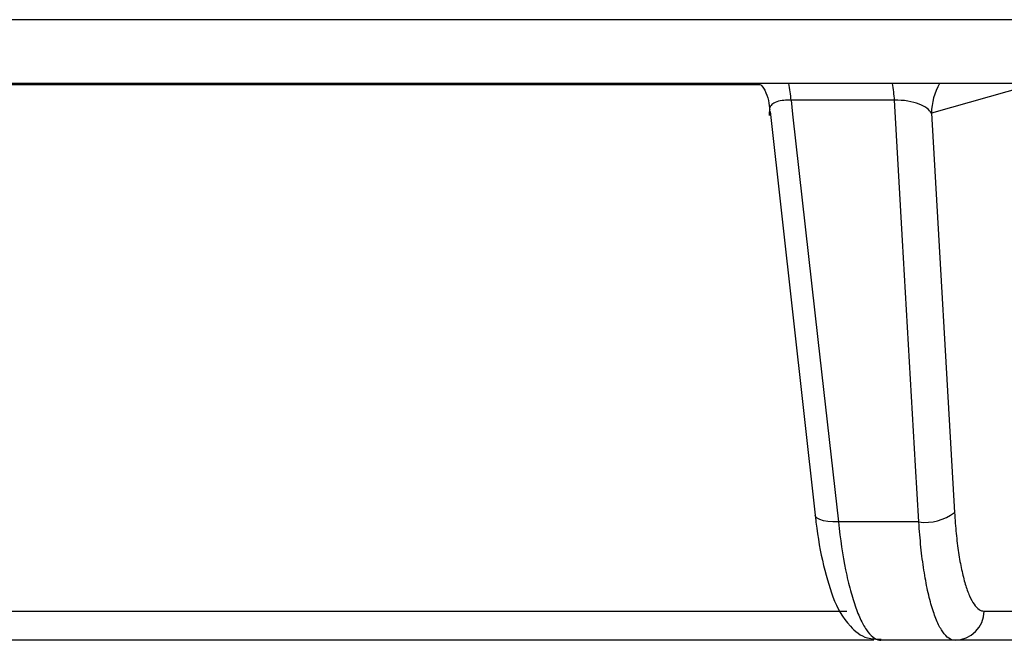
# Model space of a CAD drawing. Units: inches. Extents: x 0 to 543, y -58 to 186.
# Drawn here: x 295 to 296, y 9 to 9 of the extents above; entities that cross this region are included whole.
import ezdxf

# ---------------------------------------------------------------- set-up
doc = ezdxf.new("R2010")
doc.units = ezdxf.units.IN
doc.header["$MEASUREMENT"] = 0

# ---------------------------------------------------------------- blocks, each defined once
blk = doc.blocks.new('lidd')
at = {"linetype": 'Continuous', "lineweight": 25}
for p, q in [((-1.65376, 1.62996), (-14.78433, 1.62996)), ((-3.09976, 1.57678), (-6.43567, 1.57678)), ((-3.40694, 1.57567), (-4.1856, 1.57567)), ((-3.18043, 1.57567), (-3.26414, 1.55203)), ((-3.29496, 1.56272), (-3.38133, 1.56272)), ((-3.39893, 1.55341), (-3.36118, 1.21666)), ((-3.26414, 1.55203), (-3.24488, 1.21879)), ((-3.27464, 1.2109), (-3.34187, 1.2109)), ((-4.19303, 1.13655), (-3.33468, 1.13655)), ((-3.22011, 1.13655), (-3.189, 1.13655)), ((-3.31232, 1.1122), (-5.42923, 1.1122)), ((-2.25274, 1.1122), (-3.30627, 1.1122))]:
    blk.add_line(p, q, dxfattribs=at)
at = {"linetype": 'Continuous', "lineweight": 25, "flags": 128}
for points in [[(-3.38133, 1.56272), (-3.38002, 1.55102), (-3.35895, 1.36314), (-3.34187, 1.2109)], [(-3.27464, 1.2109), (-3.27735, 1.25787), (-3.2882, 1.44574), (-3.29496, 1.56272)], [(-3.34187, 1.2109), (-3.34647, 1.21094), (-3.35069, 1.21131), (-3.35436, 1.212), (-3.35734, 1.21296), (-3.35952, 1.21417), (-3.36082, 1.21559), (-3.36118, 1.21666)]]:
    blk.add_lwpolyline(points, dxfattribs=at)
at = {"linetype": 'Continuous', "lineweight": 25}
for centre, radius, start, end in [((-3.51764, 1.55181), 0.13675, 4.57753, 10.52137), ((-3.4346, 1.55182), 0.14007, 4.46128, 10.26155), ((-3.21395, 1.5516), 0.0502, 149.89208, 179.50764), ((-3.26955, 1.25171), 0.04113, 262.8826, 306.83871), ((-3.24476, 1.13685), 0.02465, 270.75352, 359.28635)]:
    blk.add_arc(centre, radius, start, end, dxfattribs=at)
for points, knots in [([(-3.40649, 1.57567), (-3.40622, 1.57535), (-3.40222, 1.57059), (-3.3991, 1.56138), (-3.3995, 1.55285), (-3.39962, 1.55016)], [0, 0, 0, 0, 0.04666, 0.69965, 1, 1, 1, 1]), ([(-3.38133, 1.56272), (-3.38347, 1.56275), (-3.38609, 1.56278), (-3.39069, 1.56225), (-3.39515, 1.56109), (-3.3985, 1.55844), (-3.39958, 1.55626), (-3.3991, 1.55501), (-3.39909, 1.555)], [0, 0, 0, 0, 0.182892, 0.223357, 0.456561, 0.712066, 0.995986, 1, 1, 1, 1]), ([(-3.26414, 1.55203), (-3.26568, 1.55474), (-3.26902, 1.55739), (-3.27711, 1.56058), (-3.28028, 1.56147), (-3.28737, 1.56265), (-3.29128, 1.5629), (-3.29496, 1.56272)], [0, 0, 0, 0, 0.5, 0.5, 0.75, 0.75, 1, 1, 1, 1]), ([(-3.36116, 1.2167), (-3.36112, 1.21632), (-3.35986, 1.20258), (-3.35546, 1.17759), (-3.34654, 1.14612), (-3.3363, 1.12677), (-3.32057, 1.11339), (-3.31007, 1.11321), (-3.30615, 1.11314)], [0, 0, 0, 0, 0.006685, 0.246838, 0.493002, 0.759384, 0.910268, 1, 1, 1, 1]), ([(-3.24488, 1.21879), (-3.24454, 1.21276), (-3.24408, 1.20695), (-3.24296, 1.19575), (-3.24229, 1.19036), (-3.24077, 1.18031), (-3.23993, 1.1756), (-3.23805, 1.16683), (-3.23701, 1.16273), (-3.23481, 1.15545), (-3.23365, 1.15223), (-3.23119, 1.14662), (-3.22989, 1.14423), (-3.22586, 1.13848), (-3.22304, 1.13655), (-3.22011, 1.13655)], [0, 0, 0, 0, 0.125, 0.125, 0.25, 0.25, 0.375, 0.375, 0.5, 0.5, 0.625, 0.625, 0.75, 0.75, 1, 1, 1, 1]), ([(-3.34187, 1.2109), (-3.34031, 1.19642), (-3.33829, 1.18312), (-3.33458, 1.16487), (-3.33323, 1.15913), (-3.3304, 1.14862), (-3.3289, 1.14379), (-3.32575, 1.13503), (-3.32408, 1.13108), (-3.32069, 1.12433), (-3.31896, 1.1215), (-3.31541, 1.1169), (-3.31358, 1.11513), (-3.30993, 1.11279), (-3.3081, 1.1122), (-3.30627, 1.1122)], [0, 0, 0, 0, 0.25, 0.25, 0.375, 0.375, 0.5, 0.5, 0.625, 0.625, 0.75, 0.75, 0.875, 0.875, 1, 1, 1, 1]), ([(-3.24444, 1.1122), (-3.24797, 1.1122), (-3.25136, 1.11452), (-3.25624, 1.12142), (-3.25781, 1.12429), (-3.2608, 1.13102), (-3.26221, 1.13488), (-3.2649, 1.14362), (-3.26616, 1.14854), (-3.26846, 1.15906), (-3.2695, 1.16471), (-3.27138, 1.17678), (-3.27221, 1.18325), (-3.27361, 1.19668), (-3.27419, 1.20366), (-3.27464, 1.2109)], [0, 0, 0, 0, 0.25, 0.25, 0.375, 0.375, 0.5, 0.5, 0.625, 0.625, 0.75, 0.75, 0.875, 0.875, 1, 1, 1, 1])]:
    blk.add_open_spline(points, degree=3, knots=knots, dxfattribs=at)

msp = doc.modelspace()

# ---------------------------------------------------------------- block references
at = {"color": 4, "lineweight": 5}
msp.add_blockref('lidd', (299.41445, 7.41048), dxfattribs=at)

doc.saveas('drawing.dxf')
